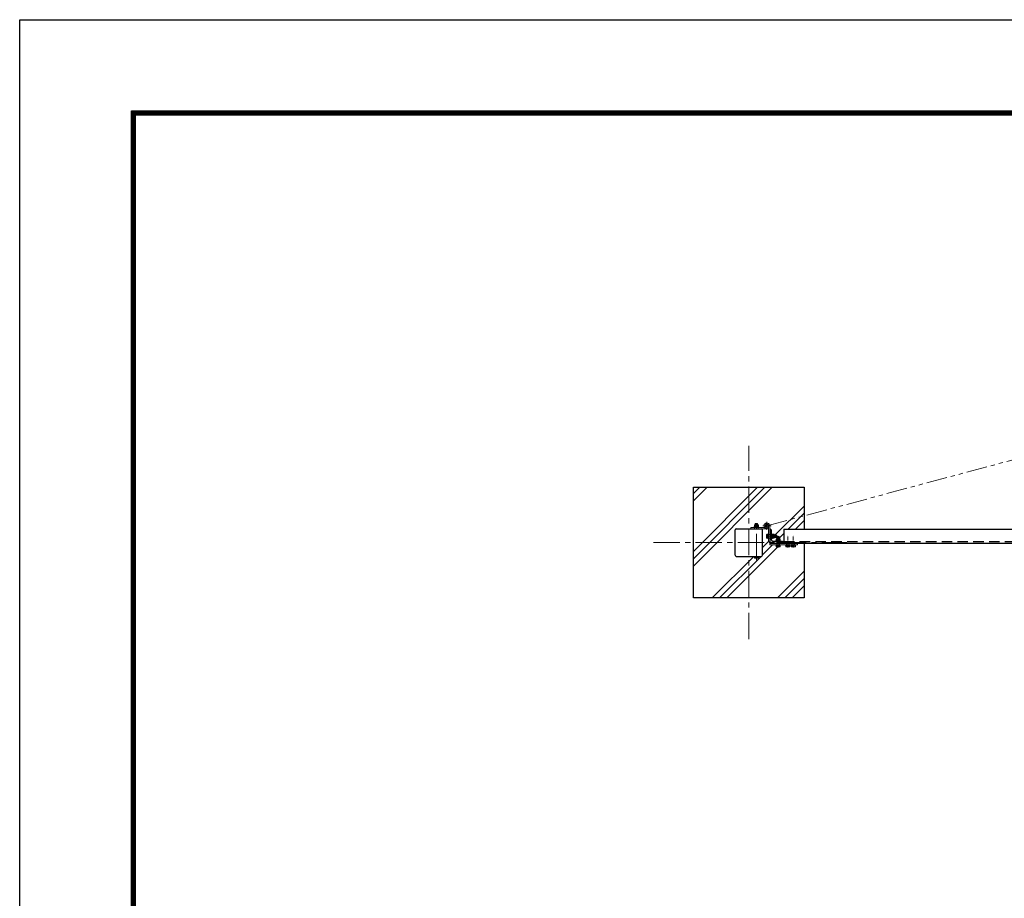
# Model space of a CAD drawing. Units: millimetres. Extents: x 0 to 12600, y 0 to 8910.
# Drawn here: x 0 to 3566, y 5729 to 8910 of the extents above; entities that cross this region are included whole.
import ezdxf

# ---------------------------------------------------------------- set-up
doc = ezdxf.new("R2010")
doc.units = ezdxf.units.MM
doc.header["$LTSCALE"] = 3
doc.header["$MEASUREMENT"] = 0
for name, pattern in [('CENTER', [50.8, 31.75, -6.35, 6.35, -6.35]), ('DASHED', [19.05, 12.7, -6.35]), ('DASHED2', [0.375, 0.25, -0.125]), ('PHANTOMX2', [5, 2.5, -0.5, 0.5, -0.5, 0.5, -0.5])]:
    doc.linetypes.add(name, pattern=pattern)
for name, color, linetype, lineweight in [('D-BMK', 2, 'CENTER', 13), ('D-DCR-HCH', 7, 'Continuous', 13), ('D-STR3', 3, 'Continuous', 13)]:
    doc.layers.add(name, color=color, linetype=linetype, lineweight=lineweight)
for name, color, linetype in [('D-STR1', 1, 'Continuous'), ('D-STR4', 7, 'Continuous'), ('D-TTL', 2, 'Continuous')]:
    doc.layers.add(name, color=color, linetype=linetype)

msp = doc.modelspace()

# ---------------------------------------------------------------- linework, layer by layer
at = {"layer": 'D-BMK', "linetype": 'PHANTOMX2', "ltscale": 10}
msp.add_line((2706.088877, 7077.5994695), (4074.964346, 7444.388546), dxfattribs=at)
at = {"layer": 'D-BMK'}
for p, q in [((2640.5889051, 6667.0994695), (2640.5889051, 7367.0994695)), ((2668.0889148, 6953.5992009), (2668.0888688, 7091.0994695)), ((2744.4888769, 7039.8994668), (2702.9370983, 7039.8994668)), ((2295.5749014, 7017.0994695), (2995.5749014, 7017.0994695))]:
    msp.add_line(p, q, dxfattribs=at)
at = {"layer": 'D-BMK', "ltscale": 0.5}
for p, q in [((2691.2258241, 7077.5994695), (2720.9519298, 7077.5994695)), ((2706.088877, 7092.4625224), (2706.088877, 7062.7364166))]:
    msp.add_line(p, q, dxfattribs=at)
at = {"layer": 'D-BMK', "linetype": 'CENTER', "ltscale": 0.1}
for p, q in [((2746.588891, 6998.8994695), (2746.588891, 7041.7994695)), ((2781.5933755, 6998.8994695), (2781.5933755, 7041.7994695)), ((2801.5933755, 6998.8994695), (2801.5933755, 7041.7994695))]:
    msp.add_line(p, q, dxfattribs=at)
at = {"layer": 'D-DCR-HCH'}
for p, q in [((2440.5889051, 7167.7142915), (2489.9740831, 7217.0994695)), ((2440.5889051, 6932.0108527), (2725.6775219, 7217.0994695)), ((2440.5889051, 7194.2307958), (2463.4575788, 7217.0994695)), ((2440.5889051, 6958.527357), (2699.1610176, 7217.0994695)), ((2440.5889051, 6985.0438613), (2672.6445133, 7217.0994695)), ((2735.1479493, 7043.8994668), (2840.5889051, 7149.3404226)), ((2782.6644563, 7064.8994695), (2840.5889051, 7122.8239183)), ((2809.1809606, 7064.8994695), (2840.5889051, 7096.307414)), ((2750.588891, 7032.8292794), (2767.5888769, 7049.8109896)), ((2561.3809606, 6817.0994695), (2746.0809606, 7001.7994695)), ((2690.5889051, 6999.3404226), (2712.0888769, 7020.8403944)), ((2690.5889051, 6972.8239183), (2726.6644563, 7008.8994695)), ((2508.347952, 6817.0994695), (2658.347952, 6967.0994695)), ((2534.8644563, 6817.0994695), (2684.8644563, 6967.0994695)), ((2744.0513907, 6817.0994695), (2840.5889051, 6913.6369839)), ((2770.567895, 6817.0994695), (2840.5889051, 6887.1204796)), ((2797.0843993, 6817.0994695), (2840.5889051, 6860.6039753))]:
    msp.add_line(p, q, dxfattribs=at)
at = {"layer": 'D-STR1'}
for p, q in [((2590.5889051, 6971.6994695), (2590.5889051, 7062.4994695)), ((2595.1889051, 7067.0994695), (2685.9889051, 7067.0994695)), ((2690.5889051, 6971.6994695), (2690.5889051, 7062.4994695)), ((2718.0888769, 7064.8994695), (2716.5888769, 7064.8994695)), ((2716.5888769, 7064.8994695), (2716.5888769, 7014.8994695)), ((2767.5888769, 7064.8994695), (4079.5889051, 7064.8994695)), ((2767.5888769, 7064.8994695), (2767.5888769, 7014.8994695)), ((2722.5888769, 7027.3994695), (2722.5888769, 7060.3994695)), ((2716.5888769, 7014.8994695), (2766.5888769, 7014.8994695)), ((2762.0888769, 7020.8994695), (2729.0888769, 7020.8994695)), ((2766.5888769, 7014.8994695), (2766.5888769, 7016.3994695)), ((2767.5888769, 7014.8994695), (4079.5889051, 7014.8994695)), ((2595.1889051, 6967.0994695), (2685.9889051, 6967.0994695))]:
    msp.add_line(p, q, dxfattribs=at)
at = {"layer": 'D-STR1', "linetype": 'DASHED', "ltscale": 0.1}
for p, q in [((2716.5888769, 7044.8994695), (2722.5888769, 7044.8994695)), ((2716.5888769, 7034.8994695), (2722.5888769, 7034.8994695)), ((2741.5888769, 7020.8994695), (2741.5888769, 7014.8994695)), ((2751.5888769, 7014.8994695), (2751.5888769, 7020.8994695))]:
    msp.add_line(p, q, dxfattribs=at)
at = {"layer": 'D-STR1', "linetype": 'DASHED'}
msp.add_line((2767.5888769, 7020.8994695), (4079.5889051, 7020.8994695), dxfattribs=at)
at = {"layer": 'D-STR1'}
for centre, radius, start, end in [((2595.1889051, 7062.4994695), 4.6, 90, 180), ((2685.9889051, 7062.4994695), 4.6, 0, 90), ((2718.0888769, 7060.3994695), 4.5, 0, 90), ((2729.0888769, 7027.3994695), 6.5, 180, 270), ((2762.0888769, 7016.3994695), 4.5, 0, 90), ((2595.1889051, 6971.6994695), 4.6, 180, 270), ((2685.9889051, 6971.6994695), 4.6, 270, 0)]:
    msp.add_arc(centre, radius, start, end, dxfattribs=at)
at = {"layer": 'D-STR3'}
for p, q in [((2648.088877, 7071.5994695), (2697.472033, 7071.5994695)), ((2648.088877, 7071.5994695), (2648.088877, 7067.0994695)), ((2648.088877, 7067.0994695), (2706.088877, 7067.0994695)), ((2659.0888966, 7071.599534), (2659.0888966, 7073.1996631)), ((2677.0888966, 7073.1993898), (2659.0888966, 7073.1996631)), ((2659.0888966, 7071.599534), (2677.0888966, 7071.599405)), ((2660.3888964, 7073.199534), (2660.3888964, 7075.1996583)), ((2675.7888964, 7075.1994098), (2660.3888964, 7075.1996583)), ((2675.7888964, 7073.1994095), (2660.3888964, 7073.199534)), ((2660.5888966, 7075.199534), (2660.5888966, 7080.999534)), ((2675.5888966, 7075.199534), (2660.5888966, 7075.199534)), ((2673.8669401, 7081.699534), (2662.3216499, 7081.699534)), ((2664.0888966, 7081.699534), (2664.0888971, 7084.4994695)), ((2664.0888971, 7084.4994695), (2665.0888971, 7085.4994695)), ((2672.0888971, 7084.4994695), (2664.0888971, 7084.4994695)), ((2664.3388966, 7075.199534), (2664.3388966, 7080.999534)), ((2665.0888966, 7081.699534), (2665.0888971, 7085.4994695)), ((2671.0888971, 7085.4994695), (2665.0888971, 7085.4994695)), ((2668.4641764, 7073.199534), (2667.3094651, 7075.1995466)), ((2669.1569964, 7073.199534), (2668.0022916, 7075.1995354)), ((2671.0888966, 7081.699534), (2671.0888971, 7085.4994695)), ((2672.0888971, 7084.4994695), (2671.0888971, 7085.4994695)), ((2671.8388966, 7075.199534), (2671.8388966, 7080.999534)), ((2672.0888966, 7081.699534), (2672.0888971, 7084.4994695)), ((2675.5888966, 7075.199534), (2675.5888966, 7080.999534)), ((2675.7888964, 7073.199534), (2675.7888964, 7075.1994098)), ((2677.0888966, 7071.599405), (2677.0888966, 7073.199405)), ((2709.5174484, 7072.6755587), (2712.088877, 7068.9826255)), ((2712.088877, 7019.5994695), (2712.088877, 7077.5994695)), ((2716.588877, 7019.5994695), (2716.588877, 7077.5994695)), ((2704.9888769, 7034.2702955), (2704.9888769, 7045.5286381)), ((2706.0690003, 7047.3994668), (2710.4888769, 7047.3994668)), ((2706.0690003, 7043.6578094), (2710.4888769, 7043.6578094)), ((2706.0690003, 7036.1411242), (2710.4888769, 7036.1411242)), ((2706.0690003, 7032.3994668), (2710.4888769, 7032.3994668)), ((2710.4888769, 7032.3994668), (2710.4888769, 7047.3994668)), ((2722.5888769, 7030.8994668), (2722.5888769, 7048.8994668)), ((2722.5888769, 7048.8994668), (2724.1888769, 7048.8994668)), ((2722.5888769, 7030.8994668), (2724.1888769, 7030.8994668)), ((2724.1890011, 7047.5994668), (2724.1887526, 7032.1994668)), ((2726.1888769, 7032.1994668), (2724.1887526, 7032.1994668)), ((2726.1888769, 7040.2747468), (2724.1888643, 7039.1200356)), ((2726.1888769, 7040.9675668), (2724.1888755, 7039.812862)), ((2724.1888769, 7030.8994668), (2724.1888769, 7048.8994668)), ((2726.1888769, 7047.5994668), (2724.1890011, 7047.5994668)), ((2726.1890014, 7047.5994668), (2726.1888769, 7032.1994668)), ((2726.1889391, 7047.3994668), (2731.9889391, 7047.3994668)), ((2726.1889391, 7032.3994668), (2726.1889391, 7047.3994668)), ((2726.1889391, 7043.6494668), (2731.9889391, 7043.6494668)), ((2726.1889391, 7036.1494668), (2731.9889391, 7036.1494668)), ((2726.1889391, 7032.3994668), (2731.9889391, 7032.3994668)), ((2732.6888769, 7043.8994668), (2741.4888769, 7043.8994668)), ((2732.6888769, 7043.1494668), (2742.4888769, 7043.1494668)), ((2732.6888769, 7036.6494668), (2742.4888769, 7036.6494668)), ((2732.6888769, 7035.8994668), (2741.4888769, 7035.8994668)), ((2732.6889391, 7034.1214233), (2732.6889391, 7045.6667135)), ((2739.0888928, 7024.4995318), (2739.0888928, 7030.2995318)), ((2752.3669363, 7030.9995318), (2740.8216461, 7030.9995318)), ((2741.4888769, 7035.8994668), (2741.4888769, 7043.8994668)), ((2742.4888769, 7043.1494668), (2741.4888769, 7043.8994668)), ((2742.4888769, 7036.6494668), (2741.4888769, 7035.8994668)), ((2742.4888769, 7036.6494668), (2742.4888769, 7043.1494668)), ((2742.588891, 7038.0994695), (2743.788891, 7039.2994695)), ((2742.588891, 7030.9995318), (2742.588891, 7038.0994695)), ((2742.588891, 7038.0994695), (2750.588891, 7038.0994695)), ((2742.8388928, 7024.4995318), (2742.8388928, 7030.2995318)), ((2743.338891, 7030.9995318), (2743.338891, 7038.8494695)), ((2743.788891, 7039.2994695), (2749.388891, 7039.2994695)), ((2750.588891, 7038.0994695), (2749.388891, 7039.2994695)), ((2749.838891, 7030.9995318), (2749.838891, 7038.8494695)), ((2750.3388928, 7024.4995318), (2750.3388928, 7030.2995318)), ((2750.588891, 7030.9995318), (2750.588891, 7038.0994695)), ((2754.0888928, 7024.4995318), (2754.0888928, 7030.2995318)), ((2712.088877, 7019.5994695), (2716.588877, 7019.5994695)), ((2716.5888769, 7014.8994695), (2716.5888769, 7008.8994695)), ((2816.5888769, 7014.8994695), (2716.5888769, 7014.8994695)), ((2716.5888769, 7008.8994695), (2816.5888769, 7008.8994695)), ((2755.588891, 7022.4994695), (2737.588891, 7022.4994695)), ((2737.588891, 7022.4994695), (2737.588891, 7020.8994695)), ((2755.588891, 7020.8994695), (2737.588891, 7020.8994695)), ((2755.588891, 7008.8994695), (2737.588891, 7008.8994695)), ((2737.588891, 7008.8994695), (2737.588891, 7007.2994695)), ((2737.588891, 7007.2994695), (2755.588891, 7007.2994695)), ((2738.8888928, 7022.4995318), (2738.8888928, 7024.499656)), ((2754.2888928, 7024.4994075), (2738.8888928, 7024.499656)), ((2754.2888928, 7022.4994072), (2738.8888928, 7022.4995318)), ((2739.088891, 7002.879593), (2739.088891, 7007.2994695)), ((2754.088891, 7007.2994695), (2739.088891, 7007.2994695)), ((2754.0888928, 7024.4995318), (2739.0888928, 7024.4995318)), ((2752.2180623, 7001.7994695), (2740.9597197, 7001.7994695)), ((2742.8305484, 7002.879593), (2742.8305484, 7007.2994695)), ((2746.9641728, 7022.4995318), (2745.8094615, 7024.4995443)), ((2747.6569928, 7022.4995318), (2746.502288, 7024.4995332)), ((2750.3472336, 7002.879593), (2750.3472336, 7007.2994695)), ((2754.088891, 7002.879593), (2754.088891, 7007.2994695)), ((2754.2888928, 7022.4995318), (2754.2888928, 7024.4994075)), ((2755.588891, 7020.8994695), (2755.588891, 7022.4994695)), ((2755.588891, 7007.2994695), (2755.588891, 7008.8994695)), ((2790.5933755, 7008.8994695), (2772.5933755, 7008.8994695)), ((2772.5933755, 7008.8994695), (2772.5933755, 7007.2994695)), ((2772.5933755, 7007.2994695), (2790.5933755, 7007.2994695)), ((2774.0933755, 7002.879593), (2774.0933755, 7007.2994695)), ((2789.0933755, 7007.2994695), (2774.0933755, 7007.2994695)), ((2787.2225468, 7001.7994695), (2775.9642041, 7001.7994695)), ((2777.8350328, 7002.879593), (2777.8350328, 7007.2994695)), ((2785.3517181, 7002.879593), (2785.3517181, 7007.2994695)), ((2789.0933755, 7002.879593), (2789.0933755, 7007.2994695)), ((2790.5933755, 7007.2994695), (2790.5933755, 7008.8994695)), ((2810.5933755, 7008.8994695), (2792.5933755, 7008.8994695)), ((2792.5933755, 7008.8994695), (2792.5933755, 7007.2994695)), ((2792.5933755, 7007.2994695), (2810.5933755, 7007.2994695)), ((2794.0933755, 7002.879593), (2794.0933755, 7007.2994695)), ((2809.0933755, 7007.2994695), (2794.0933755, 7007.2994695)), ((2807.2225468, 7001.7994695), (2795.9642041, 7001.7994695)), ((2797.8350328, 7002.879593), (2797.8350328, 7007.2994695)), ((2805.3517181, 7002.879593), (2805.3517181, 7007.2994695)), ((2809.0933755, 7002.879593), (2809.0933755, 7007.2994695)), ((2810.5933755, 7007.2994695), (2810.5933755, 7008.8994695)), ((2816.5888769, 7008.8994695), (2816.5888769, 7014.8994695)), ((2677.0888212, 6967.0994695), (2659.0888212, 6967.0994695)), ((2659.0888212, 6965.4994695), (2659.0888212, 6967.0994695)), ((2677.0888212, 6965.4994695), (2659.0888212, 6965.4994695)), ((2660.5889479, 6961.079593), (2660.5889479, 6965.4994695)), ((2675.5889479, 6965.4994695), (2660.5889479, 6965.4994695)), ((2673.7181192, 6959.9994695), (2662.4597766, 6959.9994695)), ((2664.3306053, 6961.079593), (2664.3306053, 6965.4994695)), ((2671.8472905, 6961.079593), (2671.8472905, 6965.4994695)), ((2675.5889479, 6961.079593), (2675.5889479, 6965.4994695)), ((2677.0888212, 6965.4994695), (2677.0888212, 6967.0994695))]:
    msp.add_line(p, q, dxfattribs=at)
at = {"layer": 'D-STR3', "linetype": 'DASHED2', "ltscale": 3}
for p, q in [((2661.338877, 7071.5994695), (2661.338877, 7067.0994695)), ((2674.838877, 7071.5994695), (2674.838877, 7067.0994695)), ((2712.088877, 7046.3494695), (2716.588877, 7046.3494695)), ((2712.088877, 7032.8494695), (2716.588877, 7032.8494695))]:
    msp.add_line(p, q, dxfattribs=at)
at = {"layer": 'D-STR3', "linetype": 'DASHED', "ltscale": 0.1}
for p, q in [((2741.5888769, 7008.8994695), (2741.5888769, 7014.8994695)), ((2751.5888769, 7008.8994695), (2751.5888769, 7014.8994695)), ((2776.5933613, 7008.8994695), (2776.5933613, 7014.8994695)), ((2786.5933613, 7008.8994695), (2786.5933613, 7014.8994695)), ((2796.5933613, 7008.8994695), (2796.5933613, 7014.8994695)), ((2806.5933613, 7008.8994695), (2806.5933613, 7014.8994695))]:
    msp.add_line(p, q, dxfattribs=at)
at = {"layer": 'D-STR3'}
msp.add_lwpolyline([(2712.0888769, 7048.8994668), (2710.4888769, 7048.8994668), (2710.4888769, 7030.8994668), (2712.0888769, 7030.8994668)], close=True, dxfattribs=at)
msp.add_circle((2706.088877, 7077.5994695), 6, dxfattribs=at)
for centre, radius, start, end in [((2662.4638966, 7078.8528263), 2.8502595, 48.8650464577, 131.1349535423), ((2668.0888966, 7071.3048912), 10.3946429, 68.8529531625, 111.1470468375), ((2673.7138966, 7078.8551036), 2.8485447, 48.8349140504, 131.1650859496), ((2706.088877, 7077.5994695), 10.5, 0, 304.8499045786), ((2706.088877, 7077.5994695), 6, 0, 304.8499045786), ((2707.1491238, 7045.5286381), 2.1602469, 120, 240), ((2712.0676075, 7039.8994668), 7.0787306, 147.9313800154, 212.0686199846), ((2707.1491238, 7034.2702955), 2.1602469, 120, 240), ((2729.8422313, 7045.5244668), 2.8502595, 318.8650464579, 41.1349536498), ((2722.2942963, 7039.8994668), 10.3946429, 338.8529531625, 21.1470468375), ((2729.8445086, 7034.2744668), 2.8485447, 318.8349140503, 41.1650859497), ((2740.9638928, 7028.152824), 2.8502595, 48.8650464666, 131.1349535334), ((2746.5888928, 7020.6048889), 10.3946429, 68.8529531679, 111.1470468321), ((2752.2138928, 7028.1551013), 2.8485447, 48.8349140527, 131.1650859473), ((2740.9597197, 7003.9597164), 2.1602469, 210.0000000002, 329.9999999998), ((2746.588891, 7008.8782001), 7.0787306, 237.9313800125, 302.0686199875), ((2752.2180623, 7003.9597164), 2.1602469, 210.0000000002, 329.9999999998), ((2775.9642041, 7003.9597164), 2.1602469, 210.0000000002, 329.9999999998), ((2781.5933755, 7008.8782001), 7.0787306, 237.9313800125, 302.0686199875), ((2787.2225468, 7003.9597164), 2.1602469, 210.0000000002, 329.9999999998), ((2795.9642041, 7003.9597164), 2.1602469, 210.0000000002, 329.9999999998), ((2801.5933755, 7008.8782001), 7.0787306, 237.9313800125, 302.0686199875), ((2807.2225468, 7003.9597164), 2.1602469, 210.0000000002, 329.9999999998), ((2662.4597766, 6962.1597164), 2.1602469, 210.0000000001, 329.9999999999), ((2668.0889479, 6967.0782001), 7.0787306, 237.9313800154, 302.0686199846), ((2673.7181192, 6962.1597164), 2.1602469, 210.0000000001, 329.9999999999)]:
    msp.add_arc(centre, radius, start, end, dxfattribs=at)
at = {"layer": 'D-STR4'}
for p, q in [((2440.5889051, 6817.0994695), (2440.5889051, 7217.0994695)), ((2440.5889051, 7217.0994695), (2840.5889051, 7217.0994695)), ((2840.5889051, 7217.0994695), (2840.5889051, 7064.8994695)), ((2840.5889051, 7014.8994695), (2840.5889051, 6817.0994695)), ((2840.5889051, 6817.0994695), (2440.5889051, 6817.0994695))]:
    msp.add_line(p, q, dxfattribs=at)
at = {"layer": 'D-TTL'}
msp.add_lwpolyline([(0.0000128, 8910.0000005), (12600.0000128, 8910.0000005), (12600.0000128, 0.0000005), (0.0000128, 0.0000005)], close=True, dxfattribs=at)
at = {"layer": 'D-TTL', "color": 7}
for points in [[(404.9999997, 8580.0000136), (12195.0000259, 8580.0000136), (12195.0000259, 330.0000267), (404.9999997, 330.0000267)], [(408.7499997, 8576.2500136), (12191.2500259, 8576.2500136), (12191.2500259, 333.7500267), (408.7499997, 333.7500267)], [(412.4999997, 8572.5000136), (12187.5000259, 8572.5000136), (12187.5000259, 337.5000267), (412.4999997, 337.5000267)], [(416.2499997, 8568.7500136), (12183.7500259, 8568.7500136), (12183.7500259, 341.2500267), (416.2499997, 341.2500267)], [(419.9999997, 8565.0000136), (12180.0000259, 8565.0000136), (12180.0000259, 345.0000267), (419.9999997, 345.0000267)]]:
    msp.add_lwpolyline(points, close=True, dxfattribs=at)

doc.saveas('drawing.dxf')
